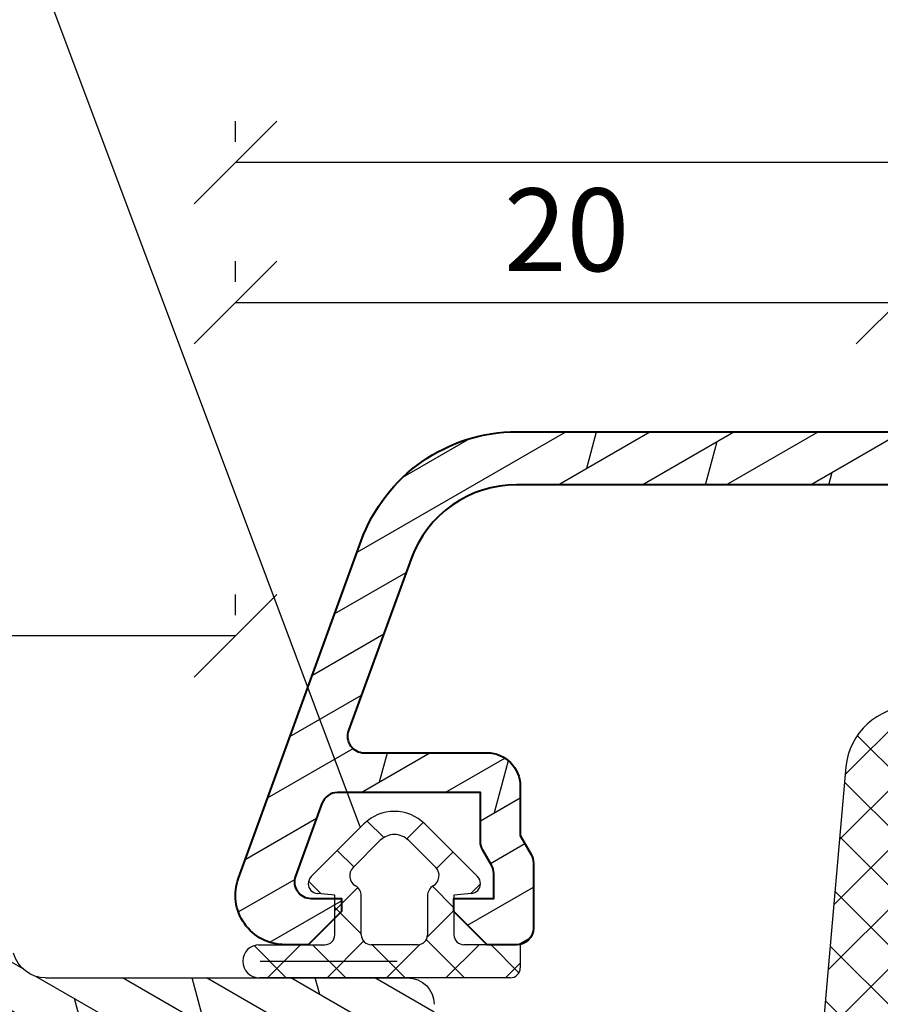
# Model space of a CAD drawing. Units: millimetres. Extents: x 0 to 647, y -269 to -59.
# Drawn here: x 446 to 472, y -118 to -88 of the extents above; entities that cross this region are included whole.
import ezdxf

# ---------------------------------------------------------------- set-up
doc = ezdxf.new("R2010")
doc.units = ezdxf.units.MM
doc.header["$LTSCALE"] = 10
doc.linetypes.add('TBL1', pattern=[0, 0])
for name, color, linetype in [('Aluprofile', 253, 'TBL1'), ('Bemaßung', 1, 'Continuous'), ('Dichtungen', 6, 'Continuous'), ('Schraffur', 251, 'Continuous')]:
    doc.layers.add(name, color=color, linetype=linetype)
doc.styles.add('RomanS', font='romans.shx', dxfattribs={"width": 0.7})
doc.dimstyles.new('IDEAL Holz', dxfattribs={"dimtxt": 2.5, "dimasz": 2.5, "dimexe": 1.25, "dimexo": 0.625, "dimtad": 1, "dimtxsty": 'RomanS', "dimblk": 'OBLIQUE', "dimcen": 2.5, "dimadec": 0, "dimazin": 0, "dimtfac": 1, "dimtmove": 0, "dimatfit": 3, "dimldrblk": 'OBLIQUE', "dimfxl": 1, "dimarcsym": 0})
pattern_1 = [(120, (0, 0), (-1.099852262806237, -0.6349999999999997), []), (165, (0, 0), (-0.9297038919127659, -3.469702160612961), [1.796051999999999, -3.592099999999998])]

# ---------------------------------------------------------------- blocks, each defined once
blk = doc.blocks.new('D-Blendrahmendichtung')
at = {"layer": 'Dichtungen'}
h = blk.add_hatch(dxfattribs=at)
h.set_pattern_fill('ANSI37', color=256, scale=0.4, style=0)
h.set_pattern_definition([(45, (13.40043321093145, 0.2071396995019654), (-0.898025612106915, 0.8980256121069153), []), (135, (13.40043321093145, 0.2071396995019654), (-0.8980256121069153, -0.898025612106915), [])])
edge = h.paths.add_edge_path(flags=16)
edge.add_arc((15.00043322259526, 1.507139711167738), 0.300000011663798, 180.000002227999, 269.999997772381, ccw=False)
edge.add_line((14.70043321093146, 1.507139699501959), (14.70043321093146, 2.107139699502013))
edge.add_arc((15.00043321093144, 2.107139699501983), 0.2999999999999829, 89.9999999999946, 179.9999999999946, ccw=False)
edge.add_line((15.00043321093147, 2.407139699501968), (17.19881092576696, 2.407139699501968))
edge.add_arc((17.19881092576696, 2.107139699502013), 0.2999999999999545, 0, 90, ccw=False)
edge.add_line((17.49881092576692, 2.107139699502013), (17.49881092576692, 1.507139699501959))
edge.add_arc((17.19881092576693, 1.507139699501934), 0.2999999999999829, -89.99999999999437, 5.5138116294983774e-12, ccw=False)
edge.add_line((17.19881092576696, 1.20713969950195), (15.00043321093147, 1.207139699503938))
edge = h.paths.add_edge_path(flags=16)
edge.add_arc((26.23847236292274, 4.990687230902715), 8.838586758526716, 162.644833122969, 186.2459639176174, ccw=False)
edge.add_arc((17.55350201588027, 7.794857351992657), 0.2999999994155706, 326.0196570584364, 470.9509653922095)
edge.add_arc((18.81226365262585, 3.133457438146658), 5.126901426179775, 105.4527751147651, 115.7243368460294)
edge.add_arc((18.44177999162168, 5.815795220430047), 2.681444574839003, 133.7663260746178, 176.0774098522466)
edge.add_arc((24.08333721970646, 3.541009703157862), 8.672409019044832, 163.5336067093687, 176.9902412774041)
edge.add_arc((15.14170778105459, 4.100939638444621), 0.3000001288192029, 278.2440255434359, 339.5991059778993, ccw=False)
edge.add_arc((15.22774142455334, 3.507139699804896), 0.3000000002992936, 98.24401959312648, 269.9999992020015)
edge.add_line((15.22774142037502, 3.207139699505603), (17.37183570346161, 3.207139699501961))
edge.add_arc((17.37216579080072, 3.507023600087626), 0.2998840822519963, 269.9369335808736, 411.3066185856292)
edge.add_arc((17.74744244843139, 3.975028119038279), 0.2999999969878477, 169.6207904203991, 231.2435507337137, ccw=False)
edge = h.paths.add_edge_path()
edge.add_line((10.90043321093145, 0.2071396995019654), (10.90043321093145, 0.4887058970224988))
edge.add_arc((9.900433210931462, 0.4887058970224892), 0.9999999999999912, 5.375e-13, 95.0000000000003)
edge.add_line((9.813277468183797, 1.484900595114225), (6.130708616733329, 1.162717567958694))
edge.add_arc((6.200433202424297, 0.3657618113974219), 0.7999999973537042, 94.99999940497374, 191.4362581817404)
edge.add_line((5.416316488290646, 0.2071396995019654), (2.900433210931453, 0.2071396995019654))
edge.add_arc((2.900359441924969, -0.2927865314915504), 0.4999262364361851, 89.99154544723261, 180.0084545527674)
edge.add_line((2.400433210931453, -0.2928603004980346), (2.400433210931453, -0.9929340695063616))
edge.add_arc((2.900359447059758, -0.9929340698120407), 0.4999262361283062, 179.9999999649666, 270.0084539642822)
edge.add_line((2.900433210931453, -1.492860300498435), (3.200433210931461, -1.492860300501789))
edge.add_arc((3.200433423873, -1.69285438889862), 0.199994088396947, -27.745390358798375, 90.0000610050597, ccw=False)
edge.add_line((3.377433210931484, -1.785960300499211), (2.423433210931476, -3.599760300499112))
edge.add_arc((2.600432991651628, -3.692866215928413), 0.199994084569793, 152.2546078250798, 270.0000628208972)
edge.add_line((2.60043321093144, -3.892860300498083), (3.200433210931461, -3.892860300505446))
edge.add_arc((3.200428132612214, -4.092860299052997), 0.1999999986120247, -30.000000707951926, 89.99854516868987, ccw=False)
edge.add_line((3.373633210931473, -4.192860300499146), (2.532325713372415, -5.650007270703213))
edge.add_arc((1.91250933710156, -5.285971878860652), 0.7188143757657465, 211.1242694699736, 329.57309929242774, ccw=False)
edge.add_line((1.297169574897905, -5.657524141481472), (0.0407762970359045, -3.542670300497589))
edge.add_arc((0.3005924720414862, -3.392801913477091), 0.2999416246916344, 89.98398748976831, 209.9774101577618, ccw=False)
edge.add_line((0.3006762970337036, -3.092860300498783), (0.8006762970337034, -3.092860300498783))
edge.add_arc((0.8006375100442543, -2.892821513509346), 0.2000387907497849, 270.0111094993179, 359.9888905009018)
edge.add_line((1.000676297033689, -2.892860300498028), (1.000676297033689, -1.892860300497829))
edge.add_arc((0.8006762937776983, -1.89286030375382), 0.2000000032559939, 9.327727062e-07, 89.99999906715807)
edge.add_line((0.800676297033931, -1.692860300497826), (0.3006762970337036, -1.692860300492823))
edge.add_arc((0.3005924777867618, -1.392918684640487), 0.2999416275640596, 180.0528779071341, 270.01601141259795, ccw=False)
edge.add_line((0.0006509779577186, -1.39319549880396), (0, 0))
edge.add_line((0, 0), (-3.399566789068558, 0))
edge.add_arc((-3.406570120088831, -0.2929966689797362), 0.2930803553270001, 88.63075262739945, 181.3692473726005)
edge.add_line((-3.699566789068569, -0.3000000000000114), (-3.699566789066409, -0.5155090412643945))
edge.add_arc((-4.15803803664968, -0.539483125357858), 0.459097638382823, -62.9936573923228, 2.9933477762857024, ccw=False)
edge.add_line((-3.949566789068569, -0.948519041263367), (-4.499566789066476, -1.266059041266942))
edge.add_arc((-4.599575447383153, -1.092868957517534), 0.1999913419311656, 179.99715907966, 300.00429646016045, ccw=False)
edge.add_line((-4.799566789068478, -1.092859041264091), (-4.799566789068761, -0.2208721947393855))
edge.add_arc((-2.78175814557019, -0.2371908099441053), 2.017874629153094, 95.46335781068058, 179.5366421893122, ccw=False)
edge.add_line((-2.973878274563841, 1.77151720144411), (13.47015780512959, 3.210183941028556))
edge.add_arc((13.40043322336615, 4.007139679983573), 0.7999999794721362, 274.9999992346547, 330.0000007653369)
edge.add_line((14.09325353395911, 3.607139699501956), (14.69311847484499, 5.960665316471775))
edge.add_arc((18.37751281976856, 5.773467199617972), 3.689146896486821, 141.5244512715293, 177.0913952493257, ccw=False)
edge.add_arc((18.71226364941696, 4.246087596789297), 4.999999993235459, 81.22290859443689, 130.133999081925, ccw=False)
edge.add_arc((19.37464015005051, 8.67256989656965), 0.5246948954488379, 2.274139475576476, 78.94876921257821, ccw=False)
edge.add_line((19.89892179940619, 8.693390210182784), (19.89892179940619, 6.467895673255256))
edge.add_arc((19.44892179940621, 6.467895673251347), 0.4499999999999888, -180.0000000004975, 4.976072887075134e-10, ccw=False)
edge.add_line((18.99892179940622, 6.467895673255256), (18.99892179940622, 7.736808938049477))
edge.add_arc((19.19892180309219, 7.736808934364062), 0.2000000036859753, 120.00000038658021, 179.9999989442063, ccw=False)
edge.add_arc((18.99892180009018, 8.083219098875974), 0.2000000004114934, 299.9999999287622, 559.7581668021054)
edge.add_arc((18.52835787365664, 7.914193665724437), 0.300000005501116, -29.0984653206869, 19.758166272256176, ccw=False)
edge.add_arc((26.17043039802258, 4.491520998044281), 8.074698161329778, 156.0582142860195, 195.677946967419)
edge.add_arc((19.20100574467016, 2.316982771040243), 0.804895872282395, 180.5329310005113, 262.8682289618156)
edge.add_line((19.10107654179291, 1.518314179176539), (20.07938284477149, 1.3981916918391))
edge.add_arc((19.94343235081981, 0.2182806135157107), 1.187717428328797, 11.108857968112773, 83.42730875615217, ccw=False)
edge.add_arc((20.91812046070135, 0.4029036103887444), 0.1958325337326056, -91.5168486654872, 13.049894295173203, ccw=False)
edge.add_line((20.91293659511229, 0.2071396995019654), (16.76744322676063, 0.2071396995019654))
edge.add_arc((16.61411486120066, -0.99682428404573), 1.213688123599027, 82.74228225039604, 179.8128679628032)
edge.add_line((15.40043321093162, -0.9928603004987478), (15.40043321093145, -2.091790077359576))
edge.add_arc((15.67727402144397, -2.12466925938353), 0.2787864325532933, 173.2269551687827, 296.4534207284978)
edge.add_arc((15.02833610828587, 0.5482954478480493), 3.023093278012837, 284.817498097853, 333.7213520229748)
edge.add_arc((18.05043317784288, -0.9498511345382594), 0.350000026465882, -19.12473015766483, 152.8502676373192, ccw=False)
edge.add_arc((14.69636611327303, 0.2132206607662344), 3.9000002905032, 297.90592253805175, 340.8752641235538, ccw=False)
edge.add_line((16.52164879140775, -3.233276896294611), (15.56002686930634, -3.74255673295309))
edge.add_arc((15.70043320327656, -4.007671909412037), 0.2999999923463594, 117.9059199780122, 180.0000008798025)
edge.add_line((15.4004332109302, -4.007671914018672), (15.40043321093145, -4.991790077359523))
edge.add_arc((15.67727402247325, -5.024669256463061), 0.2787864332309686, 173.2269557897418, 296.4534205190399)
edge.add_arc((14.94060507086841, -2.24440139152443), 3.149787072056258, 285.8611689880281, 332.6776810790002)
edge.add_arc((18.05043317242749, -3.849851119540792), 0.3500000148033124, -19.124732186834308, 152.850269417398, ccw=False)
edge.add_arc((14.69636635028114, -2.686779542441708), 3.899999978307358, 297.90592094267197, 340.87526580338425, ccw=False)
edge.add_line((16.52164878633516, -6.133276874434018), (15.16206320604112, -6.853320295978534))
edge.add_arc((14.60043458141887, -5.792859753527121), 1.200001364203985, 270.0000002542465, 297.9060623953392, ccw=False)
edge.add_arc((14.60043457069061, -5.792859757971825), 1.20000135975928, 180.0000259037398, 270.00000076648246, ccw=False)
edge.add_line((13.40043321093145, -5.792860300499096), (13.40043321093145, 0.2071396995019654))
edge.add_line((13.40043321093145, 0.2071396995019654), (10.90043321093145, 0.2071396995019654))
for points in [[(10.90043321093145, 0.2071396995019654), (10.90043321093145, 0.4887058970224988, 0.4400105308918322), (9.813277468183797, 1.484900595114225), (6.130708616733329, 1.162717567958694, 0.4475114964228972), (5.416316488290646, 0.2071396995019654), (2.900433210931453, 0.2071396995019654, 0.4143000035343198), (2.400433210931453, -0.2928603004980346), (2.400433210931453, -0.9929340695063616, 0.4142567794639094), (2.900433210931453, -1.492860300498435), (3.200433210931461, -1.492860300501789, -0.5643074936854307), (3.377433210931484, -1.785960300499211), (2.423433210931476, -3.599760300499112, 0.5643075145793393), (2.60043321093144, -3.892860300498083), (3.200433210931461, -3.892860300505446, -0.5773418094738374), (3.373633210931473, -4.192860300499146), (2.532325713372415, -5.650007270703213, -0.56836091692411), (1.297169574897905, -5.657524141481472), (0.0407762970359045, -3.542670300497589, -0.577312004457135), (0.3006762970337036, -3.092860300498783), (0.8006762970337034, -3.092860300498783, 0.4140999845020091), (1.000676297033689, -2.892860300498028), (1.000676297033689, -1.892860300497829, 0.4142135528361644), (0.800676297033931, -1.692860300497826), (0.3006762970337036, -1.692860300492823, -0.4140251152132775), (0.0006509779577186, -1.39319549880396), (0, 0), (-3.399566789068558, 0, 0.4282829180303449), (-3.699566789068569, -0.3000000000000114), (-3.699566789066409, -0.5155090412643945, -0.2961518202965587), (-3.949566789068569, -0.948519041263367), (-4.499566789066476, -1.266059041266942, -0.5773917935328235), (-4.799566789068478, -1.092859041264091), (-4.799566789068761, -0.2208721947393855, -0.3842309611622337), (-2.973878274563841, 1.77151720144411), (13.47015780512959, 3.210183941028556, 0.2446984503078079), (14.09325353395911, 3.607139699501956), (14.69311847484499, 5.960665316471775, -0.1564480532895918), (15.48937656592272, 8.068782821287398, -0.2167150886309493), (19.47521714997026, 9.187534944312901, -0.3476235919692248), (19.89892179940619, 8.693390210182784), (19.89892179940619, 6.467895673255256, -1.000000000008684), (18.99892179940622, 6.467895673255256), (18.99892179940622, 7.736808938049477, -0.2679491856857235), (19.09892180008057, 7.910014017638387, 2.138612309306378), (18.81069623173045, 8.015608925231376, -0.2164663196749481), (18.79049345325819, 7.768300070225421, 0.1746166629011057), (18.3961446903441, 2.309496220006975, 0.3755531209354241), (19.10107654179291, 1.518314179176539), (20.07938284477149, 1.3981916918391, -0.3264565885905406), (21.10889538494615, 0.4471224926396931, -0.4907974309460493), (20.91293659511229, 0.2071396995019654), (16.76744322676063, 0.2071396995019654, 0.4508376905641569), (15.40043321093162, -0.9928603004987478), (15.40043321093145, -2.091790077359576, 0.5962761649861177), (15.80146504656915, -2.374265862433631, 0.2166820304421538), (17.73899718353613, -0.7901400204093961, -0.9323111488760126), (18.38111585916454, -1.064520148661685, -0.1897173411875548), (16.52164879140775, -3.233276896294611), (15.56002686930634, -3.74255673295309, 0.2777666713106829), (15.4004332109302, -4.007671914018672), (15.40043321093145, -4.991790077359523, 0.5962761600744662), (15.80146504698786, -5.274265860573891, 0.2071651829911452), (17.73899718353635, -3.690140020409528, -0.9323111799440194), (18.38111583866919, -3.964520141554615, -0.1897173559927194), (16.52164878633516, -6.133276874434018), (15.16206320604112, -6.853320295978534, -0.1223685211958222), (14.6004345867438, -6.992861117731107, -0.4142134338726727), (13.40043321093145, -5.792860300499096), (13.40043321093145, 0.2071396995019654)], [(15.00043321093147, 1.207139699503938, -0.4142135395961943), (14.70043321093146, 1.507139699501959), (14.70043321093146, 2.107139699502013, -0.4142135623730953), (15.00043321093147, 2.407139699501968), (17.19881092576696, 2.407139699501968, -0.4142135623730951), (17.49881092576692, 2.107139699502013), (17.49881092576692, 1.507139699501959, -0.4142135623730951), (17.19881092576696, 1.20713969950195)]]:
    blk.add_lwpolyline(points, format="xyb", close=True, dxfattribs=at)
blk.add_lwpolyline([(17.45235141423143, 4.029076830079428, -0.103344934103788), (17.80227082695984, 7.627184819109657, 0.7327695739736769), (17.44623136230655, 8.07502338585688, 0.0448481752388963), (16.5869742049968, 7.752245710847089, 0.1867433841735613), (15.76661700977553, 5.999229209901838, 0.0587832126300672), (15.42289086691044, 3.996363591855953, -0.2742964856017739), (15.18472462743506, 3.804039607762547, 0.9305264389495295), (15.22774142037502, 3.207139699505603), (17.37183570346161, 3.207139699501961, 0.7091516133377715), (17.55963907449438, 3.741083914300091, -0.2755527391168689), (17.45235137855354, 4.029076788504355)], format="xyb", dxfattribs=at)
blk = doc.blocks.new('D-FF2048')
blk.add_line((2.200000000041836, -5.888724073827232), (2.200000000041836, -5.888724073827232))
at = {"layer": 'Dichtungen'}
for p, q in [((1.200000000041839, 1.988952153538774), (1.200000000041839, 0.2889521535387303)), ((1.200000000041839, 1.988952153538774), (1.900000000041798, 1.988952153538774)), ((1.200000000041882, 1.107618331648323), (2.04433228325348, 1.951950614859923)), ((2.200000000041796, 1.542803357747884), (1.753851204250878, 1.988952153538803)), ((2.200000000041836, 1.688952153538821), (2.200000000041836, -5.888724073827232)), ((-2.449915536153568, -0.8918090309186935), (-0.8570223173401386, 0.7010841878948213)), ((-0.3442709913566091, 0.494971900718639), (-0.6381761017054544, 0.7888770110674841)), ((2.200000000041852, -0.2532478664660118), (1.200000000041882, 0.7467521335339597)), ((-0.3460318735566119, 0.5150988763631404), (-0.2999999999581604, -0.0110478464612243)), ((1.041772292119674, -0.8466606004877235), (2.200000000041939, 0.3115671074345414)), ((-1.10549140553661, -0.5398589093151716), (-1.601728410043391, -0.0436219048084183)), ((-0.5666404431929096, -0.6590221115864097), (0.0813338219322191, -0.011047846461338)), ((-0.2999999999581604, -0.0110478464612243), (0.9000000000417998, -0.0110478464612243)), ((0.9700391004263906, -0.8193381910643607), (0.161748755823254, -0.0110478464612243)), ((-1.954940789322973, -1.386783777749313), (-1.131717484619612, -0.5635604730458681)), ((-0.2780123285551923, -0.8110478464611786), (0.9000000000417998, -0.8110478464611786)), ((-2.001841835299359, -1.439559703766263), (-2.498402016699884, -0.942999522365767)), ((2.200000000041852, -2.049299090679824), (1.191709655438613, -1.041008746076584)), ((1.200000000041839, -1.111047846461133), (1.200000000041839, -2.511047846461224)), ((1.200000000041839, -2.484484116779341), (2.200000000041825, -1.484484116779238)), ((1.699677815224615, -5.864228666154757), (1.699677815224615, -1.72951941041583)), ((-2.539092020155294, -2.63147368854885), (-2.038392356522024, -2.130774024915579)), ((-1.131717484619612, -3.058535219876489), (-1.954940789322973, -2.235311915173153)), ((-0.8570223173401386, -4.323179880817178), (-2.449915536153568, -2.730286662003662)), ((0.1696463073955102, -3.611047846461133), (-0.5266676178693503, -2.914733921196273)), ((0.9000000000417998, -2.811047846461177), (-0.2780123285551923, -2.811047846461177)), ((0.0734362703599345, -3.61104784646119), (0.8734362703599478, -2.811047846461177)), ((2.200000000041852, -3.845350314893636), (1.094286310185331, -2.739636625037115)), ((-1.64588465277495, -3.53431754538235), (-1.150909905944331, -3.039342798551728)), ((1.200000000041882, -4.280535340993138), (2.20000000004188, -3.280535340993138)), ((-0.2999999999581604, -3.611047846461133), (-0.3460318735566119, -4.137194569285497)), ((0.9000000000417998, -3.611047846461133), (-0.2999999999581604, -3.611047846461133)), ((-0.7176153746686396, -4.402099491489764), (-0.3358038731773263, -4.02028798999845)), ((2.200000000041852, -5.641401539107505), (1.200000000041839, -4.641401539107491)), ((1.200000000041839, -5.9110478464612), (1.200000000041839, -4.727761547159616)), ((1.226689155321139, -6.049897409927722), (2.20000000004188, -5.07658656520698))]:
    blk.add_line(p, q, dxfattribs=at)
blk.add_lwpolyline([(1.200000000041839, -5.722990792873587), (1.200000000041839, -3.911047846461201)], dxfattribs=at)
for centre, radius, start, end in [((1.900000000041798, 1.688952153538821), 0.2999999977240577, 0, 90), ((-0.6448902829841217, 0.488952153538776), 0.3000000000000345, 90.00000153679191, 134.9999999999994), ((-0.6448902829841217, 0.488952153538776), 0.3000000006564675, 4.999999999999813, 89.99999997789548), ((0.9000000000417998, 0.2889521535387303), 0.3000000000000114, 270, 0), ((-0.8842301112042747, -0.8110478464611786), 0.350000000000027, 30.00000000000014, 134.9999999999994), ((-1.530676720610995, -1.811047846461178), 1.300000054482755, 134.9999975987504, 179.9999951974841), ((-0.2780123285551923, -0.4610478464612699), 0.3499999974444847, 210.0000003623013, 270), ((0.9000000000417998, -1.111047846461133), 0.2999999977240577, 0, 90), ((-1.530676720610995, -1.811047846461178), 0.6000000045518448, 134.9999995653281, 179.9999996926409), ((-1.530676720610995, -1.811047846461178), 1.299999991815542, 179.9999996392801, 224.9999996392821), ((-1.530676720610995, -1.811047846461178), 0.5999999967813447, 180, 224.9999996926373), ((0.9000000000417998, -2.511047846461224), 0.3000000000000114, 270, 0), ((-0.2780123285551923, -3.161047846461201), 0.3500000038333285, 90.000000362306, 150.0000003623087), ((-0.8842301112042747, -2.811047846461177), 0.3500000038333616, 225.0000023419436, 329.9999999999999), ((0.9000000000417998, -3.911047846461201), 0.2999999977240577, 0, 90), ((-0.6448902829841217, -4.111047846461133), 0.3000000015849005, 270.0000000533706, 355.0000000000002), ((-0.6448902829841217, -4.111047846461133), 0.2999999983906605, 225.0000003073639, 270.0000006147213), ((1.700000000041839, -5.888724073827232), 0.5, 180, 0)]:
    blk.add_arc(centre, radius, start, end, dxfattribs=at)
blk = doc.blocks.new('A-FL40-20')
at = {"layer": 'Aluprofile'}
h = blk.add_hatch(dxfattribs=at)
h.set_pattern_fill('DOLMIT', color=256, scale=0.2, angle=120, style=0)
h.set_pattern_definition(pattern_1)
edge = h.paths.add_edge_path()
edge.add_arc((-12.50036394033674, 19.17994948544787), 3.400000031529691, 109.9999999999915, 180)
edge.add_line((-15.90036394033694, 19.17994948544787), (-15.90036394033683, 10.60015498881398))
edge.add_line((-15.90036394033683, 10.60015498881398), (-1.000363954737562, 10.60015498245366))
edge.add_arc((-1.000363955164516, 9.60015498245366), 1.000000005268389, -2.5742508569237543e-08, 89.99999997554079, ccw=False)
edge.add_line((-0.0003639551645165, 9.600154982004367), (-0.000363956646936, 6.300154982131516))
edge.add_arc((-0.8003639566468905, 6.300154982490992), 0.8000000053947927, 179.99999989931, 359.9999999742575, ccw=False)
edge.add_line((-1.600363956559874, 6.300154983896843), (-1.600363954626743, 7.40015498266666))
edge.add_arc((-1.50036395462666, 7.400154982490901), 0.1000000006743562, 90.00000041144273, 179.9999998993231, ccw=False)
edge.add_arc((-1.500363956062926, 7.600154982490947), 0.1000000006743562, 270.0000004114101, 359.9999999742575)
edge.add_line((-1.400363956062903, 7.600154982445928), (-1.400363955479007, 8.900154982446109))
edge.add_arc((-1.500363955478914, 8.900154982490898), 0.0999999976976369, 359.9999999742706, 450)
edge.add_line((-1.500363955478914, 9.000154982490812), (-6.800363953498673, 9.000154982490812))
edge.add_line((-6.800363953498673, 9.000154982490812), (-6.800363955163502, 7.500154985444396))
edge.add_arc((-7.300363955163502, 7.500154985999643), 0.5, 179.9999999364125, 359.99999993639955, ccw=False)
edge.add_line((-7.800363955163502, 7.500154986554433), (-7.800363953498673, 9.000154985356176))
edge.add_line((-7.800363953498673, 9.000154985356176), (-15.90036394033683, 9.000154988814074))
edge.add_line((-15.90036394033683, 9.000154988814074), (-15.90036394033683, 5.258156946254985))
edge.add_arc((-15.0003639403368, 5.258156946254985), 0.9000000054314508, 180, 255.0000001728951)
edge.add_line((-15.23330108092904, 4.388823702594891), (-12.82743442474105, 3.744173674972216))
edge.add_arc((-13.50036394200765, 1.232766526620707), 2.59999999999999, 2.8009196739731124e-08, 75, ccw=False)
edge.add_line((-10.90036394200768, 1.232766527855799), (-10.90036393779496, -7.799845027603397))
edge.add_line((-10.90036393779496, -7.799845027603396), (-7.800363956463852, -7.799845027603396))
edge.add_line((-7.800363956463852, -7.799845027603396), (-7.800363956555487, -7.499845027532043))
edge.add_arc((-7.300363956555427, -7.49984502737925), 0.5, 1.7509023564343806e-08, 180.000000017509, ccw=False)
edge.add_line((-6.800363956555487, -7.499845027226456), (-6.800363956097044, -8.999845029163907))
edge.add_line((-6.800363956097044, -8.999845029163907), (-1.500363955913542, -8.999845019115355))
edge.add_arc((-1.500363956103115, -8.899845019115215), 0.1000000006743278, 270.0000001086172, 360.000000022199)
edge.add_line((-1.400363956103149, -8.899845019076556), (-1.400363956607234, -7.599845020416294))
edge.add_arc((-1.500363956607202, -7.599845020454949), 0.0999999976976369, 2.22119761e-08, 90.00000001555163)
edge.add_arc((-1.50036395666143, -7.399845020454902), 0.0999999976976369, 180.0000000185121, 270.0000000155517, ccw=False)
edge.add_line((-1.600363956661396, -7.399845020487417), (-1.600363957017008, -6.299845021634837))
edge.add_arc((-0.8003639571111307, -6.299845021376312), 0.8000000053947927, 2.2212020667211618e-08, 180.0000000185121, ccw=False)
edge.add_line((-0.000363957111233, -6.299845021066173), (-0.0003639558705686, -9.499845017455755))
edge.add_arc((-1.000363955870567, -9.4998450178432), 1, -89.9999998797228, 2.2212020667211618e-08, ccw=False)
edge.add_line((-1.000363953771225, -10.49984501784342), (-7.000363954309419, -10.49984503043902))
edge.add_arc((-7.000363956408704, -9.499845030439015), 1, 180, 270.0000001202769, ccw=False)
edge.add_line((-8.000363956408705, -9.499845030439015), (-8.000363956408705, -9.399845027603533))
edge.add_line((-8.000363956408705, -9.399845027603533), (-10.90036393723528, -9.399845027603533))
edge.add_line((-10.90036393723528, -9.399845027603533), (-10.90036393653571, -10.49984501209133))
edge.add_line((-10.90036393653571, -10.49984501209133), (-11.70036393690873, -10.49984501209133))
edge.add_arc((-11.70036393690883, -9.699845012091373), 0.800000010789631, 180.0000000280092, 270.0000000000033, ccw=False)
edge.add_line((-12.50036393690885, -9.699845012482458), (-12.50036394200765, 1.232766527109559))
edge.add_arc((-13.50036394200765, 1.232766526620707), 1, 2.80092367e-08, 75.00000000000004)
edge.add_line((-13.24154489690511, 2.198692352909799), (-15.64741155309303, 2.843342380532248))
edge.add_arc((-15.0003639403368, 5.258156946254985), 2.49999999999997, 180, 255.0000000000024, ccw=False)
edge.add_line((-17.50036394033685, 5.258156946254985), (-17.50036394033697, 19.17994948544787))
edge.add_arc((-12.50036394033674, 19.17994948544787), 5.00000003152969, 109.9999999999915, 179.9999996968359, ccw=False)
edge.add_line((-14.2104646569652, 23.87841258937738), (0.9868039696915502, 29.40976601162788))
edge.add_arc((1.499636046911404, 28.00015496419906), 1.50000000800773, 2.1821148266099044e-07, 109.99194597781599, ccw=False)
edge.add_line((2.99963604709427, 28.00015496419906), (2.99963604709427, 27.30015498785542))
edge.add_line((2.99963604709427, 27.30015498785542), (1.999636047126728, 26.30015498790908))
edge.add_line((1.999636047126728, 26.30015498790908), (1.599636047124761, 26.30015498790908))
edge.add_line((1.599636047124761, 26.30015498790908), (1.599636047124761, 27.21606020708464))
edge.add_arc((1.099636047124761, 27.21606020708464), 0.5, 0, 109.9999999999915)
edge.add_line((0.928625975461898, 27.68590651747763), (-1.27137402480116, 26.88517200199612))
edge.add_arc((-1.100363953138297, 26.41532569160336), 0.4999999971462546, 109.9999999999983, 180.00000027763)
edge.add_line((-1.600363953138355, 26.41532569157494), (-1.600363952895293, 22.10015498781013))
edge.add_line((-1.600363952895293, 22.10015498781013), (0.021175078074009, 22.10015498787198))
edge.add_line((0.021175078074009, 22.10015498787198), (0.7139954010374367, 21.70015498790917))
edge.add_line((0.7139954010374367, 21.70015498790917), (1.599636047143689, 21.70015498790917))
edge.add_line((1.599636047143689, 21.70015498790917), (1.59963604709793, 22.90015498790922))
edge.add_line((1.59963604709793, 22.90015498790922), (1.999636047103365, 22.90015498790922))
edge.add_line((1.999636047103365, 22.90015498790922), (2.99963604713605, 21.90015498787648))
edge.add_line((2.99963604713605, 21.90015498787648), (2.999636047178, 20.80015498792045))
edge.add_arc((2.699636047177989, 20.80015498790908), 0.2999999983907173, -89.99999996074467, 2.18858531297883e-09, ccw=False)
edge.add_line((2.699636047383534, 20.50015498951848), (0.3924563700706471, 20.50015498793755))
edge.add_line((0.3924563700706471, 20.50015498793755), (-0.3003639528221242, 20.90015498785965))
edge.add_line((-0.3003639528221242, 20.90015498785965), (-1.800363952845771, 20.90015498780258))
edge.add_arc((-1.800363952883968, 21.90015498780258), 1, 180.0000000032308, 270.0000000021853, ccw=False)
edge.add_line((-2.800363952883968, 21.90015498774619), (-2.80036395309321, 25.61459117626214))
edge.add_arc((-3.30036395309321, 25.61459117623418), 0.5, 3.2308329e-09, 109.9999999999915)
edge.add_line((-3.471374024756128, 26.08443748662694), (-13.66323242764412, 22.37490439611997))
edge = h.paths.add_edge_path(flags=16)
edge.add_line((-6.233240062338892, 9.000154982490812), (-5.393184254659615, 9.000154978911723))
blk.add_line((-12.50036394200765, 1.23276652710956), (-12.50036393690885, -9.699845012482458), dxfattribs=at)
for centre, radius, start, end in [((-13.50036394200765, 1.232766526620707), 2.59999999999999, 2.80092367e-08, 75.00000000000004), ((-13.50036394200765, 1.232766526620707), 1, 2.80092367e-08, 75.00000000000004), ((-11.70036393690883, -9.699845012091373), 0.800000010789631, 180.0000000280092, 270.0000000000033)]:
    blk.add_arc(centre, radius, start, end, dxfattribs=at)
blk = doc.blocks.new('_Oblique')
at = {"color": 0, "linetype": 'ByBlock', "lineweight": -2}
blk.add_line((-0.5, -0.5), (0.5, 0.5), dxfattribs=at)
blk = doc.blocks.new('*D25')
at = {"layer": 'Bemaßung', "color": 0, "lineweight": -2}
for p, q in [((452.9661254107788, -92.03743883045315), (452.9661254107788, -91.41243883045315)), ((572.9667977676397, -95.53058019636086), (572.9667977676397, -91.41243883045315)), ((572.9667977676397, -92.66243883045315), (452.9661254107788, -92.66243883045315))]:
    blk.add_line(p, q, dxfattribs=at)
at = {"layer": 'Defpoints', "color": 0}
for p in [(452.9661254107788, -92.66243883045315), (452.9661254107788, -92.66243883045315), (572.9667977676397, -96.15558019636086)]:
    blk.add_point(p, dxfattribs=at)
at = {"layer": 'Bemaßung', "color": 0, "lineweight": -2, "xscale": 2.5, "yscale": 2.5, "zscale": 2.5, "rotation": 180}
blk.add_blockref('_Oblique', (452.9661254107788, -92.66243883045315), dxfattribs=at)
at = {"layer": 'Bemaßung', "color": 0, "lineweight": -2, "xscale": 2.5, "yscale": 2.5, "zscale": 2.5}
blk.add_blockref('_Oblique', (572.9667977676397, -92.66243883045315), dxfattribs=at)
at = {"layer": 'Bemaßung', "color": 0, "insert": (512.9664615892091, -90.78743883045315), "char_height": 2.5, "attachment_point": 5, "style": 'RomanS'}
blk.add_mtext('120', dxfattribs=at)
blk = doc.blocks.new('*D26')
at = {"layer": 'Bemaßung', "color": 0, "lineweight": -2}
for p, q in [((418.9661259436398, -111.6785222550743), (418.9661259436398, -105.7206945317399)), ((452.9661254107788, -106.3456945317399), (452.9661254107788, -105.7206945317399)), ((452.9661254107788, -106.9706945317399), (418.9661259436398, -106.9706945317399))]:
    blk.add_line(p, q, dxfattribs=at)
at = {"layer": 'Defpoints', "color": 0}
for p in [(418.9661259436398, -106.9706945317399), (452.9661254107788, -106.9706945317399), (418.9661259436398, -112.3035222550743)]:
    blk.add_point(p, dxfattribs=at)
at = {"layer": 'Bemaßung', "color": 0, "lineweight": -2, "xscale": 2.5, "yscale": 2.5, "zscale": 2.5, "rotation": 180}
blk.add_blockref('_Oblique', (418.9661259436398, -106.9706945317399), dxfattribs=at)
at = {"layer": 'Bemaßung', "color": 0, "lineweight": -2, "xscale": 2.5, "yscale": 2.5, "zscale": 2.5}
blk.add_blockref('_Oblique', (452.9661254107788, -106.9706945317399), dxfattribs=at)
at = {"layer": 'Bemaßung', "color": 0, "insert": (435.9661256772093, -105.0956945317399), "char_height": 2.5, "attachment_point": 5, "style": 'RomanS'}
blk.add_mtext('34', dxfattribs=at)
blk = doc.blocks.new('*D33')
at = {"layer": 'Bemaßung', "color": 0, "lineweight": -2}
for p, q in [((452.9661254107772, -96.27347424696647), (452.9661254107772, -95.64847424696647)), ((472.9661254107766, -96.27347424696647), (472.9661254107766, -95.64847424696647)), ((452.9661254107772, -96.89847424696647), (472.9661254107766, -96.89847424696647))]:
    blk.add_line(p, q, dxfattribs=at)
at = {"layer": 'Defpoints', "color": 0}
for p in [(452.9661254107772, -96.89847424696647), (472.9661254107766, -96.89847424696647), (472.9661254107766, -96.89847424696647)]:
    blk.add_point(p, dxfattribs=at)
at = {"layer": 'Bemaßung', "color": 0, "lineweight": -2, "xscale": 2.5, "yscale": 2.5, "zscale": 2.5, "rotation": 180}
blk.add_blockref('_Oblique', (452.9661254107772, -96.89847424696647), dxfattribs=at)
at = {"layer": 'Bemaßung', "color": 0, "lineweight": -2, "xscale": 2.5, "yscale": 2.5, "zscale": 2.5}
blk.add_blockref('_Oblique', (472.9661254107766, -96.89847424696647), dxfattribs=at)
at = {"layer": 'Bemaßung', "color": 0, "insert": (462.9661254107769, -95.02347424696647), "char_height": 2.5, "attachment_point": 5, "style": 'RomanS'}
blk.add_mtext('20', dxfattribs=at)
blk = doc.blocks.new('A-K120-15')
at = {"layer": 'Schraffur'}
h = blk.add_hatch(dxfattribs=at)
h.set_pattern_fill('DOLMIT', color=253, scale=0.2, angle=120, style=0)
h.set_pattern_definition(pattern_1)
edge = h.paths.add_edge_path()
edge.add_line((-2.099999700317833, -56.60067229662693), (-10.3999996175728, -56.60067219594589))
edge.add_arc((-10.39999962363799, -57.10067219594613), 0.5000000000002274, 89.99999930498072, 180.0000006396015)
edge.add_line((-10.89999962363822, -57.10067220152769), (-10.89999942940153, -74.50031807085361))
edge.add_arc((-7.499999429401222, -74.50031803289828), 3.400000000000306, 180.0000006396119, 249.9999993049918)
edge.add_line((-8.66286795546398, -77.69527292946483), (-3.471009932936111, -79.58495478152258))
edge.add_arc((-3.299999855573961, -79.11510847320406), 0.4999999999999397, 249.99999930499, 359.9999993017688)
edge.add_line((-2.799999855574013, -79.11510847929729), (-2.799999810307554, -75.40067229078157))
edge.add_arc((-1.799999810307649, -75.40067230296799), 0.9999999999998999, 89.99999930281177, 179.9999993017697, ccw=False)
edge.add_line((-1.799999798139424, -74.40067230296809), (-0.2999997981157776, -74.40067232122031))
edge.add_line((-0.2999997981157776, -74.40067232122031), (0.2767951248736153, -74.06765962649456))
edge.add_arc((0.5267951196208307, -74.50067233141822), 0.4999999999989205, 89.99999926576743, 119.99999930502861, ccw=False)
edge.add_line((0.5267951260282189, -74.00067233141931), (2.500000207071706, -74.00067235670643))
edge.add_arc((2.50000020066398, -74.50067235670632), 0.4999999999998864, -5.422734830062836e-07, 89.99999926572951, ccw=False)
edge.add_line((3.000000200663861, -74.50067236143855), (3.000000192145988, -75.40067236236246))
edge.add_line((3.000000192145988, -75.40067236236246), (2.000000179975585, -76.40067235027254))
edge.add_line((2.000000179975585, -76.40067235027254), (1.600000179977769, -76.40067234542039))
edge.add_line((1.600000179977769, -76.40067234542039), (1.600000192145898, -75.20067234431713))
edge.add_line((1.600000192145898, -75.20067234431713), (0.8483341422554531, -75.20067233519944))
edge.add_arc((0.848334136189895, -75.70067233519931), 0.4999999999998721, 89.99999930493824, 119.9999993049471)
edge.add_line((0.5983341414428196, -75.26765963027447), (0.1375646228304959, -75.5336850284275))
edge.add_arc((-0.1124353719170604, -75.10067232350255), 0.5000000000001986, 269.9999993028048, 299.99999930498916, ccw=False)
edge.add_line((-0.112435378001237, -75.60067232350275), (-1.599999812745181, -75.60067230540176))
edge.add_line((-1.599999812745181, -75.60067230540176), (-1.599999865332164, -79.91584300916635))
edge.add_arc((-1.099999865332105, -79.91584301525954), 0.5000000000000573, 179.9999993017721, 249.9999993049943)
edge.add_line((-1.271009942694262, -80.38568932357818), (0.9289900478559047, -81.18642386574629))
edge.add_arc((1.10000012521797, -80.71657755742768), 0.5000000000000188, 249.9999993050032, 359.9999993050127)
edge.add_line((1.600000125218, -80.71657756349258), (1.600000136327935, -79.80067234431705))
edge.add_line((1.600000136327935, -79.80067234431705), (2.000000136328024, -79.80067234916692))
edge.add_line((2.000000136328024, -79.80067234916692), (3.000000124167171, -80.80067236124592))
edge.add_line((3.000000124167171, -80.80067236124592), (3.00000011567613, -81.50067233765596))
edge.add_arc((1.500000115675985, -81.50067231946076), 1.500000000000141, 249.9999993049883, 359.99999930499473, ccw=False)
edge.add_line((0.9869698835893814, -82.91021124441659), (-9.210100203022877, -79.19878111608388))
edge.add_arc((-7.499999429401161, -74.5003180328984), 4.999999999999833, 180.0000006396079, 249.9999993049891, ccw=False)
edge.add_line((-12.49999942940098, -74.50031808871472), (-12.50000057921647, 28.49964544230625))
edge.add_arc((-7.500000579216767, 28.49964549812277), 4.999999999999701, 110.00000069500999, 180.0000006396101, ccw=False)
edge.add_line((-9.210101352838363, 33.19810858130813), (0.9869694280012026, 36.90953896231827))
edge.add_arc((1.499999660202659, 35.50000003733194), 1.5000000000681, 6.987143024161924e-07, 110.00000069873579, ccw=False)
edge.add_line((2.999999660270758, 35.50000005562424), (2.9999996687618, 34.80000007921444))
edge.add_line((2.9999996687618, 34.80000007921444), (1.999999680922655, 33.80000006713567))
edge.add_line((1.999999680922655, 33.80000006713567), (1.599999680922564, 33.80000006228579))
edge.add_line((1.599999680922564, 33.80000006228579), (1.599999669812629, 34.71590528146112))
edge.add_arc((1.099999669812596, 34.71590527539618), 0.5000000000000329, 6.949905859e-07, 110.0000006949956)
edge.add_line((0.9289895924505343, 35.18575158371482), (-1.271010398099633, 34.38501704154692))
edge.add_arc((-1.100000320737495, 33.9151707332283), 0.5000000000000429, 110.0000006950042, 180.0000006982303)
edge.add_line((-1.600000320737535, 33.91517072713509), (-1.600000268150551, 29.60000002337029))
edge.add_line((-1.600000268150551, 29.60000002337029), (0.0215387628188637, 29.60000004310155))
edge.add_line((0.0215387628188637, 29.60000004310155), (0.7143590906341615, 29.2000000515427))
edge.add_line((0.7143590906341615, 29.2000000515427), (1.599999736740528, 29.20000006228588))
edge.add_line((1.599999736740528, 29.20000006228588), (1.599999724572398, 30.4000000622857))
edge.add_line((1.599999724572398, 30.4000000622857), (1.999999724570215, 30.40000006713786))
edge.add_line((1.999999724570215, 30.40000006713786), (2.999999664669982, 29.4000001512984))
edge.add_line((2.999999664669982, 29.4000001512984), (2.999999664669982, 28.5000000746752))
edge.add_arc((2.499999664670095, 28.50000007467509), 0.4999999999998848, -89.99999926572781, 1.3017142919125035e-11, ccw=False)
edge.add_line((2.49999967107783, 28.0000000746752), (0.392820074223664, 28.00000004767094))
edge.add_line((0.392820074223664, 28.00000004767094), (-0.3000002535211479, 28.40000003918908))
edge.add_line((-0.3000002535211479, 28.40000003918908), (-1.800000253544794, 28.40000002093666))
edge.add_arc((-1.800000265712813, 29.40000002093723), 1.000000000000564, 180.0000006982705, 270.0000006971762, ccw=False)
edge.add_line((-2.800000265713378, 29.40000000875011), (-2.800000310979384, 33.11443619726583))
edge.add_arc((-3.300000310979418, 33.1144361911727), 0.5000000000000347, 6.98222233e-07, 110.0000006949954)
edge.add_line((-3.471010388341481, 33.58428249949134), (-8.662869105279468, 31.69460039468891))
edge.add_arc((-7.500000579216456, 28.49964549812265), 3.400000000000102, 110.0000006950139, 180.000000708385)
edge.add_line((-10.90000057921656, 28.49964545608623), (-10.90000036409424, 11.09999990773281))
edge.add_arc((-10.40000036409423, 11.09999991391465), 0.5000000000000056, 180.0000007083863, 270.0000006949941)
edge.add_line((-10.40000035802927, 10.59999991391464), (-2.100000155722909, 10.60000001459548))
edge.add_arc((-2.100000161788214, 11.10000001459536), 0.4999999999998864, 270.0000006950329, 360.0000006692643)
edge.add_line((-1.600000161788329, 11.1000000204358), (-1.600000195662913, 13.99999998838075))
edge.add_arc((-0.6000001956629133, 14.00000000006139), 0.9999999999999998, 90.00000000000011, 180.0000006692516, ccw=False)
edge.add_line((-0.6000001956629148, 15.00000000006139), (1.133692172480778, 15.00000000006162))
edge.add_line((1.133692172480778, 15.00000000006162), (1.59999983063585, 14.00000000006162))
edge.add_line((1.59999983063585, 14.00000000006162), (-1.956630058e-07, 14.00000000006162))
edge.add_line((-1.956630058e-07, 14.00000000006162), (-1.057194368e-07, 6.300000012294049))
edge.add_arc((-0.8000001063012401, 6.300000002948537), 0.8000000005818034, -179.99999933079084, 6.693229011034418e-07, ccw=False)
edge.add_line((-1.600000106883043, 6.299999993604615), (-1.600000119732384, 7.400000007731702))
edge.add_arc((-1.500000119732474, 7.400000008899949), 0.09999999999991, 90.00000033585121, 180.0000006693561, ccw=False)
edge.add_arc((-1.500000120951423, 7.600000008946381), 0.1000000000465215, 270.0000003625561, 360.0000006960611)
edge.add_line((-1.400000120904904, 7.600000010161237), (-1.400000137258071, 9.000000023086614))
edge.add_line((-1.400000137258071, 9.000000023086614), (-6.800000123799917, 8.999999957583439))
edge.add_line((-6.800000123799917, 8.999999957583439), (-6.800000087849864, 6.599999991914955))
edge.add_arc((-7.400000087849996, 6.599999982927552), 0.6000000000001374, -179.99999914176624, 8.582333066442516e-07, ccw=False)
edge.add_line((-8.00000008785014, 6.599999973940156), (-8.000000123799737, 8.999999984247099))
edge.add_line((-8.000000123799737, 8.999999984247099), (-10.4000003319486, 8.999999984247099))
edge.add_arc((-10.4000003319486, 8.499999984247099), 0.5000000000000018, 90, 180.000000708386)
edge.add_line((-10.9000003319486, 8.499999978065262), (-10.90000012176711, -8.500000013714725))
edge.add_arc((-10.40000012176711, -8.500000007532888), 0.4999999999999984, 180.0000007083863, 270.0000000000002)
edge.add_line((-10.40000012176711, -9.000000007532886), (-7.999999883308419, -9.000000007532886))
edge.add_line((-7.999999883308419, -9.000000007532886), (-7.999999936613447, -6.600000048145147))
edge.add_arc((-7.399999936613537, -6.60000003481923), 0.59999999999991, 1.27259647797473e-06, 180.0000012725313, ccw=False)
edge.add_line((-6.799999936613629, -6.600000021492632), (-6.799999883308601, -9.000000054951444))
edge.add_line((-6.799999883308601, -9.000000054951444), (-1.399999853184223, -8.999999979209857))
edge.add_line((-1.399999853184225, -8.999999979209857), (-1.399999853184225, -7.600000001133817))
edge.add_arc((-1.49999985318425, -7.600000001133928), 0.1000000000000261, 6.36111e-11, 90.00002474212074)
edge.add_arc((-1.499999939503589, -7.400000001087392), 0.1000000000465264, 180.0000006869398, 270.0000247152172, ccw=False)
edge.add_line((-1.599999939550116, -7.40000000228633), (-1.599999953248923, -6.300000012911142))
edge.add_arc((-0.7999999237647432, -6.300000002948308), 0.80000002948418, 7.13519114015071e-07, 180.0000007135352, ccw=False)
edge.add_line((1.057194368e-07, -6.299999992985704), (1.468158644e-07, -9.599999973599324))
edge.add_arc((-0.9999998531841336, -9.599999973599322), 0.9999999999999982, 270.00000080364356, 359.9999999999999, ccw=False)
edge.add_line((-0.9999998391579084, -10.59999997359932), (-7.100000095803576, -10.60000005915913))
edge.add_line((-7.100000095803576, -10.60000005915913), (-7.100000077258527, -12.3000000235952))
edge.add_arc((-7.700000077258438, -12.3000000301406), 0.59999999999991, -179.99999937495988, 6.250401725083066e-07, ccw=False)
edge.add_line((-8.300000077258346, -12.30000003668601), (-8.300000095803853, -10.60000000753302))
edge.add_line((-8.300000095803853, -10.60000000753302), (-10.90000009580376, -10.60000000753302))
edge.add_line((-10.90000009580376, -10.60000000753302), (-10.89999988685872, -27.50000000753289))
edge.add_line((-10.89999988685872, -27.50000000753289), (-8.299999886858812, -27.50000000753289))
edge.add_line((-8.299999886858812, -27.50000000753289), (-8.299999910349698, -25.60000001495109))
edge.add_arc((-7.699999910349787, -25.60000000753281), 0.599999999999909, 7.08373079305602e-07, 180.0000007083949, ccw=False)
edge.add_line((-7.099999910349879, -25.60000000011473), (-7.099999878204242, -28.2000000013511))
edge.add_arc((-7.599999878204235, -28.20000000753294), 0.4999999999999968, -90.0000000000004, 7.083856985445891e-07, ccw=False)
edge.add_line((-7.599999878204242, -28.70000000753293), (-10.89999990630781, -28.70000000753293))
edge.add_line((-10.89999990630781, -28.70000000753293), (-10.89999990630781, -34.90067217658566))
edge.add_arc((-10.39999990630781, -34.90067217658566), 0.5000000000000036, 180, 269.9999991963565)
edge.add_line((-10.39999991332092, -35.40067217658566), (-0.9999998478276665, -35.40067230843192))
edge.add_arc((-0.9999998618538899, -36.40067230843192), 1, 4.139899942856573e-07, 89.99999919635661, ccw=False)
edge.add_line((1.381461061e-07, -36.40067230120644), (9.70496785e-08, -39.70067228904554))
edge.add_arc((-0.7999997003969384, -39.70067227908294), 0.7999997974466168, 179.9999992864651, 359.9999992864808, ccw=False)
edge.add_line((-1.599999497843555, -39.70067226912011), (-1.599999484144745, -38.60067228198068))
edge.add_arc((-1.499999484144749, -38.60067228322615), 0.0999999999999952, 90.0001040656976, 179.9999992863996, ccw=False)
edge.add_arc((-1.499999847448933, -38.40067228317965), 0.1000000000468207, 270.0001040922662, 360.0000004406325)
edge.add_line((-1.399999847402114, -38.40067228241061), (-1.399999857518422, -37.00067230282162))
edge.add_line((-1.399999857518422, -37.00067230282162), (-6.799999427902776, -37.00067222708003))
edge.add_line((-6.799999427902776, -37.00067222708003), (-6.799999481207802, -39.40067225832695))
edge.add_arc((-7.399999481207713, -39.40067224500081), 0.59999999999991, 179.9999987274463, 359.9999987274463, ccw=False)
edge.add_line((-7.999999481207622, -39.40067223167466), (-7.999999427903047, -37.0006722102487))
edge.add_line((-7.999999427903047, -37.0006722102487), (-10.39999987983697, -37.00067217658602))
edge.add_arc((-10.39999988685006, -37.50067217658604), 0.5000000000000142, 89.99999919635859, 180.0000007083845)
edge.add_line((-10.89999988685008, -37.50067218276786), (-10.89999967666904, -54.50067226767874))
edge.add_arc((-10.39999967666904, -54.50067226149688), 0.4999999999999929, 180.000000708387, 270.0000000000009)
edge.add_line((-10.39999967666904, -55.00067226149688), (-7.999999668394366, -55.00067226149688))
edge.add_line((-7.999999668394366, -55.00067226149688), (-7.999999632444769, -52.60067224545196))
edge.add_arc((-7.399999632444861, -52.60067225443936), 0.599999999999909, -8.582334203310893e-07, 179.9999991417673, ccw=False)
edge.add_line((-6.799999632444951, -52.60067226342676), (-6.799999668394547, -55.0006722396149))
edge.add_line((-6.799999668394547, -55.0006722396149), (-1.399999681852705, -55.0006723051181))
edge.add_line((-1.399999681852705, -55.0006723051181), (-1.399999665499534, -53.60067228986418))
edge.add_arc((-1.499999665499443, -53.60067228869613), 0.0999999999999091, 359.9999993307747, 449.9999996641497)
edge.add_arc((-1.499999664280489, -53.40067228864973), 0.1000000000465206, 179.9999993344183, 269.9999996374412, ccw=False)
edge.add_line((-1.599999664327014, -53.40067228748807), (-1.599999652062024, -52.30067227606037))
edge.add_arc((-0.7999996532323621, -52.30067228498047), 0.7999999988296623, -6.388390829670243e-07, 179.9999993611446, ccw=False)
edge.add_line((3.455973001e-07, -52.30067229390034), (2.597423645e-07, -60.00067227236195))
edge.add_line((2.597423645e-07, -60.00067227236195), (1.600000282460996, -60.00067227236195))
edge.add_line((1.600000282460996, -60.00067227236195), (1.133692624306376, -61.00067227236195))
edge.add_line((1.133692624306376, -61.00067227236195), (-0.5999997402575445, -61.00067227236195))
edge.add_arc((-0.5999997402575338, -60.00067227236193), 1.000000000000011, 179.9999993307352, 269.9999999999994, ccw=False)
edge.add_line((-1.599999740257543, -60.00067226068106), (-1.599999706382955, -57.10067230246739))
edge.add_arc((-2.099999706382956, -57.10067229662694), 0.5000000000000009, 359.9999993307339, 449.9999993049877)
at = {"layer": 'Aluprofile', "lineweight": 40}
blk.add_lwpolyline([(-10.89999962363822, -57.10067220152769), (-10.89999942940153, -74.50031807085361, 0.3152987824766838), (-8.66286795546398, -77.69527292946483), (-3.471009932936111, -79.58495478152258, 0.5205670505338741), (-2.799999855574013, -79.11510847929729), (-2.799999810307554, -75.40067229078157, -0.4142135623677676), (-1.799999798139424, -74.40067230296809), (-0.2999997981157776, -74.40067232122031), (0.2767951248736153, -74.06765962649456, -0.1316524977616732), (0.5267951260282189, -74.00067233141931), (2.500000207071706, -74.00067235670643, -0.4142135613916225), (3.000000200663861, -74.50067236143855), (3.000000192145988, -75.40067236236246), (2.000000179975585, -76.40067235027254), (1.600000179977769, -76.40067234542039), (1.600000192145898, -75.20067234431713), (0.8483341422554531, -75.20067233519944, 0.1316524975874355), (0.5983341414428196, -75.26765963027447), (0.1375646228304959, -75.5336850284275, -0.131652497597093), (-0.112435378001237, -75.60067232350275), (-1.599999812745181, -75.60067230540176), (-1.599999865332164, -79.91584300916635, 0.315298788894443), (-1.271009942694262, -80.38568932357818), (0.9289900478559047, -81.18642386574629, 0.5205670505517915), (1.600000125218, -80.71657756349258), (1.600000136327935, -79.80067234431705), (2.000000136328024, -79.80067234916692), (3.000000124167171, -80.80067236124592), (3.00000011567613, -81.50067233765596, -0.520567050551785), (0.9869698835893814, -82.91021124441659), (-9.210100203022877, -79.19878111608388, -0.3152987824766904), (-12.49999942940098, -74.50031808871472), (-12.50000057921647, 28.49964544230625, -0.3152987886132248)], format="xyb", dxfattribs=at)

msp = doc.modelspace()

# ---------------------------------------------------------------- linework, layer by layer
at = {"layer": 'Dichtungen'}
msp.add_line((446.5633711426483, -85.63330943750235), (456.7205549064126, -112.7303021821601), dxfattribs=at)

# ---------------------------------------------------------------- block references
at = {"layer": 'Bemaßung', "xscale": -1, "rotation": 90}
msp.add_blockref('A-FL40-20', (448.4662809158467, -129.8038862269408), dxfattribs=at)
at = {"layer": 'Dichtungen', "xscale": -1, "rotation": 90}
msp.add_blockref('D-Blendrahmendichtung', (473.173265643114, -113.903453016009), dxfattribs=at)
at = {"layer": 'Dichtungen', "rotation": 270}
msp.add_blockref('D-FF2048', (459.5771737675072, -115.1035222894093), dxfattribs=at)
at = {"layer": 'Schraffur', "rotation": 270}
msp.add_blockref('A-K120-15', (535.9661269062278, -113.3038862297492), dxfattribs=at)

# ---------------------------------------------------------------- texts
at = {"insert": (358.989289813916, -67.4183114393134), "char_height": 5, "width": 195.0107101860835, "attachment_point": 1}
msp.add_mtext('{\\fArial|b1|i0|c0|p34;Holz-Aluminiumfenster mit Blendrahmendichtung\\PIDEALU68plus \\P\\fArial|b0|i0|c0|p34;Pfosten/Setzholz mit FIB\\fArial|b1|i0|c0|p34;\\P\\fArial|b0|i0|c0|p34;\\H0.8x;Standardinnenprofil\\P\\fArial|b1|i0|c0|p34;\\H0.75x;Alusystem 8619\\P\\fArial|b0|i0|c0|p34;Getriebenutmitte 13.15mm\\P\\PHorizontalschnitt D-D}', dxfattribs=at)

# ---------------------------------------------------------------- dimensions: what is measured, and where the dimension line sits
at = {"layer": 'Bemaßung'}
for base, p1, p2, picture, middle in [((452.9661254107788, -92.66243883045315), (572.9667977676397, -96.15558019636086), (452.9661254107788, -92.66243883045315), '*D25', (512.9664615892091, -90.78743883045315)), ((472.9661254107766, -96.89847424696647), (452.9661254107772, -96.89847424696647), (472.9661254107766, -96.89847424696647), '*D33', (462.9661254107769, -95.02347424696647)), ((418.9661259436398, -106.9706945317399), (452.9661254107788, -106.9706945317399), (418.9661259436398, -112.3035222550743), '*D26', (435.9661256772093, -105.0956945317399))]:
    dim = msp.add_linear_dim(base=base, p1=p1, p2=p2, dimstyle='IDEAL Holz', dxfattribs=at)
    dim.commit()
    dim.dimension.update_dxf_attribs({"geometry": picture, "text_midpoint": middle})

doc.saveas('drawing.dxf')
